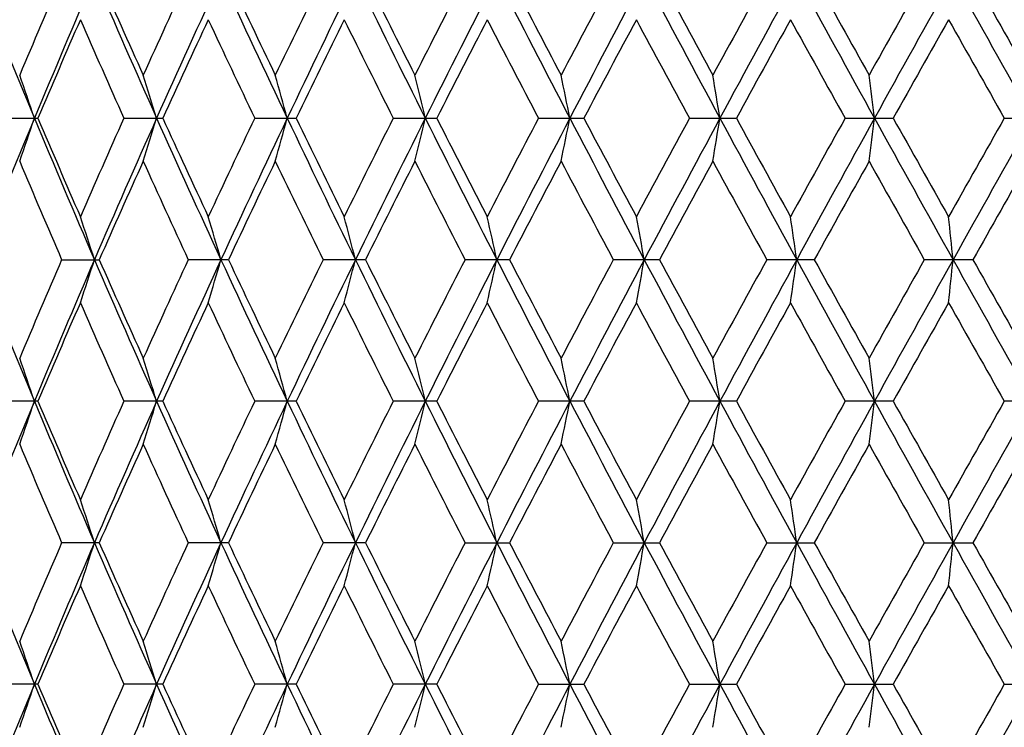
# Model space of a CAD drawing. Units: inches. Extents: x 0 to 11, y 0 to 8.5.
# Drawn here: x 5 to 5.3, y 2.7 to 2.9 of the extents above; entities that cross this region are included whole.
import ezdxf

# ---------------------------------------------------------------- set-up
doc = ezdxf.new("R2010")
doc.units = ezdxf.units.IN
doc.header["$LTSCALE"] = 0.605
doc.header["$MEASUREMENT"] = 0
doc.layers.get('0').update_dxf_attribs({"linetype": 'CONTINUOUS'})

msp = doc.modelspace()

# ---------------------------------------------------------------- linework, layer by layer
at = {"color": 7, "linetype": 'CONTINUOUS'}
for p, q in [((5.0457748076, 2.8324414099), (5.0533191248, 2.8324414099)), ((5.0712455123, 2.8324414099), (5.0793561932, 2.8324414099)), ((5.0985145114, 2.8324414099), (5.1071346656, 2.8324414099)), ((5.1273905327, 2.8324414099), (5.1364596959, 2.8324414099)), ((5.1576710314, 2.8324414099), (5.16712559, 2.8324414099)), ((5.1891436118, 2.8324414099), (5.1989172488, 2.8324414099)), ((5.2215875162, 2.8324414099), (5.2316116767, 2.8324414099)), ((5.254775174, 2.8324414099), (5.2649795456, 2.8324414099)), ((5.0582733619, 2.8029672008), (5.0661088136, 2.8029672008)), ((5.093040244, 2.8029672008), (5.0846663272, 2.8029672008)), ((5.1216170945, 2.8029672008), (5.1127634497, 2.8029672008)), ((5.1516389191, 2.8029672008), (5.1423676482, 2.8029672008)), ((5.1828951363, 2.8029672008), (5.1732712705, 2.8029672008)), ((5.215166506, 2.8029672008), (5.2052575499, 2.8029672008)), ((5.2482266679, 2.8029672008), (5.2381021257, 2.8029672008)), ((5.0533202361, 2.7734929227), (5.0457737226, 2.7734929227)), ((5.0793573859, 2.7734929227), (5.0712443436, 2.7734929227)), ((5.1071359312, 2.7734929227), (5.0985132673, 2.7734929227)), ((5.1364610255, 2.7734929227), (5.1273892218, 2.7734929227)), ((5.1671269743, 2.7734929227), (5.157669663, 2.7734929227)), ((5.1989186781, 2.7734929227), (5.1891421954, 2.7734929227)), ((5.2316131409, 2.7734929227), (5.2215860618, 2.7734929227)), ((5.2649810345, 2.7734929227), (5.2547736919, 2.7734929227)), ((5.0661092157, 2.7440186538), (5.0582729684, 2.7440186538)), ((5.093040673, 2.7440186538), (5.0846659059, 2.7440186538)), ((5.1216175474, 2.7440186538), (5.1127630036, 2.7440186538)), ((5.1423671804, 2.7440186538), (5.1516393927, 2.7440186538)), ((5.1732707843, 2.7440186538), (5.1828956271, 2.7440186538)), ((5.2052570487, 2.7440186538), (5.2151670108, 2.7440186538)), ((5.238101613, 2.7440186538), (5.2482271831, 2.7440186538)), ((5.0533193117, 2.7145443804), (5.0457746251, 2.7145443804)), ((5.0793563938, 2.7145443804), (5.0712453157, 2.7145443804)), ((5.1071348784, 2.7145443804), (5.0985143021, 2.7145443804)), ((5.1364599194, 2.7145443804), (5.1273903121, 2.7145443804)), ((5.1576708012, 2.7145443804), (5.1671258228, 2.7145443804)), ((5.1891433735, 2.7145443804), (5.1989174891, 2.7145443804)), ((5.2215872715, 2.7145443804), (5.2316119228, 2.7145443804)), ((5.2547749247, 2.7145443804), (5.2649797959, 2.7145443804))]:
    msp.add_line(p, q, dxfattribs=at)
for centre, radius, start, end in [((7.1096670123, 3.6886860509), 2.2281516062, 201.7807950986, 202.5993426078), ((7.1854619605, 1.9424320626), 2.3174081912, 156.6234416833, 157.1747692989), ((7.2183293411, 1.9309564264), 2.3458554322, 156.6184219824, 157.4004308109), ((7.3902121521, 3.8671054379), 2.5330821859, 203.3798285705, 204.1081626738), ((7.3729828346, 3.8811485145), 2.5220039913, 203.8370032704, 204.3474479553), ((7.4899594985, 1.7488240799), 2.6503598367, 155.1668323076, 155.6544664642), ((7.5273779241, 1.7363867533), 2.6833594591, 155.2002767855, 155.8916430971), ((7.7469894115, 4.0888301341), 2.9252441775, 204.7981589574, 205.4357538519), ((7.7290535592, 4.1044608353), 2.9141869624, 205.2379179418, 205.6845672904), ((7.8805783471, 1.5055868254), 3.0822761377, 153.8934840568, 154.3173141455), ((7.9245924638, 1.4915747935), 3.1219148648, 153.9635763602, 154.5640818855), ((8.2140420188, 4.3735668394), 3.444016745, 206.0350544736, 206.5820586848), ((8.2246367091, 4.4061492504), 3.4660336525, 206.4574684656, 206.8368236145), ((8.3986384159, 1.1886249983), 3.6610380614, 152.8028557684, 153.1631791731), ((8.4527833021, 1.1718468587), 3.7109816725, 152.9078036923, 153.4178047875), ((8.8519780602, 4.7560990708), 4.1593333095, 207.0910294901, 207.5480177507), ((8.8725298449, 4.7982922607), 4.1945899786, 207.4927709368, 207.8090648192), ((9.1200061909, 0.7539875362), 4.4743799474, 151.8935842057, 152.1909382154), ((9.1909397912, 0.7319603315), 4.5416441488, 152.0316779103, 152.4518714863), ((9.7795504253, 5.304324836), 5.2080448014, 207.9673626734, 208.3351261045), ((9.8180924816, 5.3626431133), 5.2667536605, 208.3472295595, 208.6010717369), ((10.2000026316, 0.1119328064), 5.7017437725, 151.1639087534, 151.3989310391), ((10.3019315037, 0.0788615502), 5.801538588, 151.3335583202, 151.6647872438), ((11.2643206879, 6.1710274082), 6.8983200118, 208.6656929935, 208.9450691451), ((11.341151514, 6.260771657), 7.0057060302, 209.0226537117, 209.214670893), ((12.0129475432, -0.953642168), 7.7754105412, 150.6120135992, 150.7853312411), ((12.1826835641, -1.0140611866), 7.9477816111, 150.8117688616, 151.0548669992), ((14.0598017942, 7.786364376), 10.0978667117, 209.1876952426, 209.3794365295), ((14.2425351204, 7.9549659647), 10.3361864246, 209.5208198323, 209.6515646652), ((7.239077761, 1.9014439822), 2.3757729323, 156.3902699689, 156.9290073922), ((7.3483602363, 3.8523276097), 2.4950790222, 203.6118551716, 204.1269058092), ((7.557708248, 1.6996718936), 2.7249579234, 154.9614077424, 155.4364892448), ((7.697811601, 4.0717948402), 2.8796427357, 205.0406904482, 205.491960233), ((7.9686035384, 1.4446655105), 3.1802399369, 153.7157973461, 154.1272065145), ((8.1219768872, 4.3369874906), 3.3512992024, 206.2841969609, 206.675960126), ((8.5177997027, 1.1096247167), 3.7949384184, 152.6527474255, 153.0008353098), ((8.7298165126, 4.7059304822), 4.033631694, 207.3472460594, 207.6757368351), ((9.2913336894, 0.6447415538), 4.6685247248, 151.7708133889, 152.0561369351), ((9.6044820411, 5.2292760385), 5.0239456289, 208.2291798853, 208.4950034082), ((10.4699276332, -0.0543810308), 6.009766574, 151.0682095667, 151.2913987483), ((10.982128839, 6.0434055011), 6.5950077124, 208.9317839759, 209.1355865601), ((12.5071090761, -1.2495771755), 8.3424060161, 150.5431392006, 150.7047923462), ((13.5032228292, 7.5180646175), 9.4864088866, 209.4568549673, 209.5992268447), ((3.8779823918, 2.433756378), 1.2404385109, 18.7480070558, 19.1857819075), ((3.8078528935, 2.4412381163), 1.3290995409, 17.1177908785, 17.5225324621), ((3.7057623911, 2.4484308359), 1.4512615691, 15.3434630614, 15.7107309238), ((3.5544857044, 2.4551330857), 1.6240291327, 13.434201839, 13.7595389251), ((3.3231585067, 2.4611571518), 1.8781218837, 11.4018574347, 11.6809378053), ((2.9502598647, 2.4663343184), 2.2748923866, 9.2611019087, 9.4899046684), ((2.2925530592, 2.4705195948), 2.9573867885, 7.029417099, 7.2044148404), ((7.0886693438, 1.9847716229), 2.2054710733, 157.3966915146, 158.223657312), ((3.8777115986, 3.2312192672), 1.2407247691, 340.8142791166, 341.251953199), ((7.2414333265, 3.7437349521), 2.3709546541, 202.6038414928, 203.3775742328), ((7.2204516107, 3.7554087906), 2.3554897575, 203.0688338655, 203.6122068997), ((7.3312168906, 1.8201335606), 2.4763355614, 155.870984653, 156.3899304434), ((7.3638409778, 1.809388395), 2.5042685789, 155.8878715793, 156.624586222), ((3.8075599305, 3.2237358278), 1.3294063459, 342.4775239693, 342.8821723652), ((7.556741806, 3.9418552217), 2.7156187988, 204.1125727457, 204.7957282008), ((7.5338711787, 3.9542048401), 2.698702838, 204.5613677736, 205.0410682426), ((7.6758770376, 1.6034314004), 2.8553919511, 154.5059559198, 154.9610555127), ((7.7131016789, 1.5919505097), 2.8878131825, 154.5603189886, 155.2061786341), ((3.7054394413, 3.216541478), 1.4515966872, 344.2893202961, 344.6565035738), ((7.9629723923, 4.1918141706), 3.1645229016, 205.4400469015, 206.032468721), ((7.9372072643, 4.2048616708), 3.1452898574, 205.8706816475, 206.2866597977), ((8.1249302267, 1.3264127822), 3.3546037686, 153.3240593457, 153.7154341997), ((8.1689882569, 1.3136035632), 3.393752201, 153.4140758513, 153.9691820925), ((3.5541209905, 3.2098377184), 1.6244043071, 346.2405064623, 346.5657685917), ((8.5050477853, 4.5194839182), 3.7695564223, 206.5862208777, 207.0882984613), ((8.513969458, 4.5533051775), 3.7906390359, 206.9991459926, 207.3476265733), ((8.7341426552, 0.9566850148), 4.038515981, 152.3242834754, 152.6523749977), ((8.7890398454, 0.9413090461), 4.0884881337, 152.4481883953, 152.9130957093), ((3.3227331177, 3.2038123099), 1.8785560047, 348.3191011464, 348.5981171836), ((9.266512487, 4.9727007928), 4.62704583, 207.5520471448, 207.9644862165), ((9.2855231489, 5.0170573107), 4.6619464913, 207.9438442356, 208.2295686867), ((9.6112428613, 0.4319388171), 5.0316373548, 151.505017592, 151.7704331907), ((9.6849366926, 0.4112005081), 5.1007307251, 151.6611507133, 152.0366518523), ((2.9497405926, 3.1986340168), 2.2754186516, 350.5101272871, 350.7388772618), ((10.4216118844, 5.6510068918), 5.9377236497, 208.3390301805, 208.6626629356), ((10.4602994106, 5.7139884174), 5.9987878284, 208.7085823526, 208.9321786938), ((10.9938382285, -0.3850467264), 6.6084119266, 150.864434998, 151.0678230126), ((11.1047593199, -0.4183886816), 6.716219108, 151.051268849, 151.3382201995), ((2.2918732531, 3.1944478842), 2.9580718447, 352.7956096267, 352.9705669436), ((12.4027324864, 6.801253714), 8.1995372772, 208.9488625066, 209.1844971513), ((12.4885881288, 6.9040654118), 8.3211675407, 209.295188744, 209.4572535427), ((13.527546668, -1.8669950256), 9.5143812727, 150.4007951555, 150.5427476388), ((13.7306487319, -1.936873102), 9.7204788121, 150.6169467129, 150.8161324065), ((7.2019639162, 3.729474535), 2.3353425943, 202.8270045143, 203.3740970261), ((7.3884294883, 1.7768440734), 2.5389174837, 155.6545999226, 156.1616430464), ((7.5109021984, 3.9256239217), 2.6733833648, 204.3472742279, 204.8307076504), ((7.7487135314, 1.5510815659), 2.9359526994, 154.3174511026, 154.7607880857), ((7.9078945238, 4.172534357), 3.112631028, 205.6843802512, 206.1040759511), ((8.2208598489, 1.2606541332), 3.461796535, 153.1633194458, 153.543137863), ((8.4029941107, 4.4784512869), 3.6659148723, 206.8366776197, 207.1965206378), ((8.8669388301, 0.8695515972), 4.1882632827, 152.191081593, 152.5078523115), ((9.1265299376, 4.9143231993), 4.4817494621, 207.8089149612, 208.1057790947), ((9.8092166552, 0.3070947503), 5.2566367658, 151.3990772727, 151.6534071793), ((10.2106006568, 5.5587115023), 5.7138066359, 208.6009193081, 208.8354446472), ((11.3253787579, -0.5870473513), 6.9876242336, 150.7854800378, 150.9779934526), ((12.0326413352, 6.6295144259), 7.7979629863, 209.2145169797, 209.3873327775), ((14.2081202862, -2.2704603288), 10.2965703296, 150.3485875724, 150.4798349896), ((3.8467857746, 2.4082321732), 1.2806757495, 17.9522276382, 18.3742895981), ((3.7623621456, 2.4155925342), 1.3844173639, 16.2488955889, 16.6356935783), ((3.638537471, 2.4225619219), 1.5290427737, 14.4057127587, 14.7527786504), ((3.4525234796, 2.4289451403), 1.7372075934, 12.4331662466, 12.7360853667), ((3.1614468955, 2.4345634126), 2.0516284438, 10.3445081029, 10.5990812918), ((2.6736895848, 2.4392593898), 2.563743712, 8.1558291319, 8.3582558493), ((1.7514371004, 2.442901566), 3.5111670845, 5.8859529028, 6.0330211163), ((7.1135903532, 3.6313950412), 2.2324098255, 201.7829395423, 202.5999307134), ((7.1814931162, 1.8850965374), 2.3131253057, 156.6211088615, 157.1734066448), ((7.2231161858, 1.8700316034), 2.3510333478, 156.6205111271, 157.4007877804), ((3.8470265086, 3.1975862775), 1.280411084, 341.6271922064, 342.0493760869), ((7.3945487457, 3.8101233909), 2.5378430142, 203.3817317472, 204.1087037508), ((7.3755246787, 3.8234302224), 2.5248260169, 203.8392269981, 204.3490550101), ((7.4847133895, 1.6921790241), 2.6446315952, 155.1643882119, 155.6530346093), ((7.5328759787, 1.6749935061), 2.6893757782, 155.2021289829, 155.891940295), ((3.7626205881, 3.1902292925), 1.384137824, 343.3656651848, 343.7525736728), ((7.7518405508, 4.032216372), 2.9306272106, 204.7998196275, 205.4362466982), ((7.7325989414, 4.0473140934), 2.9181619738, 205.2402363447, 205.6862376431), ((7.8734540852, 1.449977926), 3.0744093356, 153.8909477258, 154.3158247497), ((7.9310428479, 1.4295731852), 3.1290506344, 153.9651908236, 154.5643200812), ((3.6388208317, 3.1832631089), 1.5287411825, 345.2484412183, 345.5956051628), ((8.2195436106, 4.317400715), 3.4501812935, 206.0364732474, 206.5825025403), ((8.2000376182, 4.3349965071), 3.4385733546, 206.4580294792, 206.84038073), ((8.3885933827, 1.1346512816), 3.6498300681, 152.8002442579, 153.1616427097), ((8.460562832, 1.1090190516), 3.7196741924, 152.9091810953, 153.4179850435), ((3.4528430099, 3.1768828374), 1.7368727043, 347.2649799015, 347.5679836858), ((8.8583179618, 4.7004897081), 4.1664982826, 207.0922081581, 207.5484121552), ((8.8847382503, 4.7459161583), 4.2084535482, 207.4954164795, 207.8106412629), ((9.105059949, 0.7027861109), 4.457546727, 151.890912709, 152.1893640225), ((9.2006894561, 0.6679373789), 4.5526348366, 152.0328197823, 152.4519950159), ((3.161821448, 3.1712671806), 2.0512413894, 349.4018144002, 349.6564580264), ((9.7869918123, 5.2494243836), 5.2165155634, 207.9683036387, 208.335470774), ((9.8376107866, 5.3145078624), 5.2890655393, 208.3499272961, 208.6026771366), ((10.1758807961, 0.0659579093), 5.6743559386, 151.1611908111, 151.39732743), ((10.3148787708, 0.0129394454), 5.816244071, 151.3344665449, 151.6648552967), ((2.6741542279, 3.1665734302), 2.5632693974, 351.6424566833, 351.8449388993), ((11.2732070563, 6.1170339673), 6.9084941671, 208.666398811, 208.9453638674), ((11.376090035, 6.2215928661), 7.0458484349, 209.0253907377, 209.2162978551), ((11.9684445105, -0.9879526535), 7.7245441263, 150.609261368, 150.7837056551), ((12.2016463418, -1.0834948637), 7.9694498558, 150.8124452776, 151.0548807743), ((1.7520687998, 3.1629330704), 3.5105285136, 353.9674967569, 354.1146049611), ((14.0702775213, 7.7333630563), 10.1099126144, 209.1881682628, 209.3796810797), ((14.3194422251, 7.9401443723), 10.4248520841, 209.523584503, 209.6532064836), ((7.2451741851, 1.8399286209), 2.3823866268, 156.3924516868, 156.929656798), ((7.3408492797, 3.7899836691), 2.4868373497, 203.6095126495, 204.1262344219), ((7.5658501537, 1.6370390037), 2.733893523, 154.9636880515, 155.4371837638), ((7.6875577105, 4.0079197229), 2.868267884, 205.0382451825, 205.4912726289), ((7.9797885927, 1.3803384498), 3.1926497929, 153.7181589904, 154.1279399402), ((8.1395204735, 4.2866719074), 3.3708523132, 206.2837325404, 206.6731952891), ((8.5337903095, 1.0425868429), 3.8128574747, 152.6551749728, 153.0016020189), ((8.7128405173, 4.6380097234), 4.0144318033, 207.344819752, 207.6748576173), ((9.3155600025, 0.5730166255), 4.6959123209, 151.773293101, 152.0569318827), ((9.5779197646, 5.1558212878), 4.993681707, 208.2267022542, 208.4941171273), ((10.5100583554, -0.1352088429), 6.0554727838, 151.070729192, 151.2922174281), ((10.9361222417, 5.9586971558), 6.5422816936, 208.9292671712, 209.1346970197), ((12.5844151824, -1.3517570456), 8.4309777111, 150.5456877179, 150.7056307245), ((13.40786327, 7.4047795163), 9.3766563967, 209.4543099275, 209.5983374976), ((3.8792242671, 2.3752213243), 1.2391304815, 18.7483454287, 19.1866959603), ((3.8091973975, 2.3826958315), 1.3276957994, 17.1181035639, 17.5233778204), ((3.7072454787, 2.3898815995), 1.4497263862, 15.3437466561, 15.7114982642), ((3.5561614619, 2.3965773711), 1.6223085789, 13.4344529361, 13.7602188734), ((3.3251136646, 2.4025956143), 1.8761293285, 11.4020727352, 11.6815212489), ((2.9526464275, 2.4077677756), 2.272475882, 9.2612783528, 9.4903831258), ((2.2956753084, 2.4119490041), 2.9542420788, 7.0295520074, 7.2047808624), ((7.0936486909, 1.9237462315), 2.2108653571, 157.3965912248, 158.2215392857), ((3.8792832561, 3.1717326783), 1.2390644158, 340.8137833919, 341.2521683697), ((7.2469346316, 3.6870832803), 2.3769153613, 202.6039934723, 203.3757750634), ((7.2297613181, 3.700440362), 2.3656135225, 203.0691812349, 203.6101792974), ((7.3223301148, 1.7651615062), 2.4666007773, 155.8709063692, 156.3918521161), ((7.3694055714, 1.7479443046), 2.510366401, 155.8877602408, 156.6226852203), ((3.8092599034, 3.1642591627), 1.3276270073, 342.477065618, 342.8823713066), ((7.5630036016, 3.8857171989), 2.7224816563, 204.1127300435, 204.7941541697), ((7.5463591919, 3.9009813904), 2.712439521, 204.5617194535, 205.0389464416), ((7.6637848306, 1.5502432383), 2.8419989415, 154.5058608274, 154.9630624991), ((7.7194136724, 1.5299930185), 2.8948050283, 154.5601976454, 155.204496997), ((3.7073129163, 3.1570743534), 1.4496534655, 344.2889043527, 344.6566841021), ((7.9702383892, 4.1363315705), 3.1725725472, 205.4402084049, 206.0311194707), ((7.9544141865, 4.1542786414), 3.164421379, 205.8710354465, 206.2844601389), ((8.1079833894, 1.2759708948), 3.3356429389, 153.3239488606, 153.7175114802), ((8.1762794287, 1.2509977876), 3.4019086311, 153.4139455496, 153.9677202933), ((3.5562359778, 3.150379484), 1.6222293868, 346.2401379822, 346.5659285146), ((8.5136904949, 4.4648725604), 3.779225781, 206.5863855201, 207.087172428), ((8.4993198576, 4.4867662824), 3.7741389918, 206.9974462143, 207.3474174717), ((8.7093483858, 0.9107298451), 4.0105246581, 152.3241589141, 152.6545091475), ((8.7976618426, 0.8778513969), 4.0982175572, 152.4480501647, 152.9118529844), ((3.325198709, 3.144362067), 1.8760404119, 348.3187850381, 348.598254373), ((9.2771487574, 4.9193163892), 4.639049091, 207.5522139092, 207.9635811767), ((9.3198590321, 4.9763415854), 4.700821819, 207.944058797, 208.2273935797), ((9.5725582191, 0.3939756084), 4.9876285633, 151.5048801531, 151.7726122596), ((9.6954653308, 0.3465591908), 5.1126994669, 151.6610055545, 152.0356267422), ((2.9527480268, 3.139190643), 2.2723712071, 350.5098681142, 350.7389897393), ((10.4353834304, 5.5995052688), 5.9533793128, 208.339198098, 208.6619764525), ((10.5173182676, 5.6862922903), 6.0638085679, 208.7087905971, 208.9299683772), ((10.9270038581, -0.4067616129), 6.5319071595, 150.8642857558, 151.0700363396), ((11.1182408938, -0.4848145212), 6.7316351339, 151.0511177276, 151.3374109955), ((2.2958053946, 3.1350100652), 2.9541097042, 352.7954113938, 352.9706529736), ((12.4221449232, 6.7530704252), 8.2217345735, 208.9490306508, 209.1840269237), ((12.598672267, 6.9069143256), 8.4474098197, 209.2953900936, 209.4550177051), ((13.3893203153, -1.8474534587), 9.3554259245, 150.4006350624, 150.5449856238), ((13.7492984684, -2.0063533026), 9.741896558, 150.6167905592, 150.8155375024), ((7.1959427485, 3.6680277887), 2.3288248045, 202.8278827387, 203.3764455471), ((7.3965629152, 1.7141751677), 2.5478602888, 155.6538276972, 156.1590356504), ((7.5028959077, 3.8630971185), 2.6646149725, 204.3481989017, 204.833170063), ((7.7598672982, 1.4867209244), 2.9483490006, 154.316648822, 154.7580739482), ((7.8969585743, 4.1083816908), 3.1005211615, 205.6853436461, 206.1066330426), ((8.2366464792, 1.1936597016), 3.4795140647, 153.1624926407, 153.5403365637), ((8.4202089955, 4.4284103336), 3.6852981285, 206.8394579202, 207.1973700511), ((8.8903440019, 0.7981853317), 4.2147573444, 152.1902351913, 152.504981315), ((9.0991464045, 4.8410030378), 4.4508249676, 207.8097581544, 208.108653296), ((9.8464420766, 0.2277561817), 5.2990793837, 151.3982156628, 151.6504820227), ((10.1662043642, 5.4756506025), 5.6632862695, 208.601778591, 208.8383712392), ((11.3917031692, -0.6832112396), 7.0636749399, 150.7846071512, 150.9750280106), ((11.9503855387, 6.5246990242), 7.7037847557, 209.2153883309, 209.3902985635), ((14.3534873307, -2.4123490519), 10.46393283, 150.3477069795, 150.4768417911), ((3.8473798845, 2.3495087016), 1.2800415504, 17.9508464966, 18.3731882047), ((3.7630069936, 2.356863929), 1.3837370585, 16.2476302206, 16.634683594), ((3.6392523906, 2.3638284558), 1.5282971132, 14.4045777017, 14.7518718712), ((3.4533385151, 2.370207222), 1.7363665749, 12.4321758436, 12.7352934819), ((3.1624123052, 2.3758215749), 2.0506418174, 10.3436759784, 10.5984154498), ((2.6748989208, 2.3805142754), 2.5625179126, 8.1551676025, 8.3577261637), ((1.7530964219, 2.3841539084), 3.5094960297, 5.885472368, 6.0326361509), ((7.11143911, 3.5714919004), 2.2300575555, 201.7806726296, 202.5985172125), ((7.1832011551, 1.825521164), 2.3149422103, 156.6236472186, 157.1755394381), ((7.2204579063, 1.8121371817), 2.3481748506, 156.6183731235, 157.3996114727), ((3.8472225473, 3.1386082721), 1.2802157166, 341.625682948, 342.0479408833), ((7.392181608, 3.7500542714), 2.5352251885, 203.3797147253, 204.107430293), ((7.3757647278, 3.7644729994), 2.5250417137, 203.8368491142, 204.3466587218), ((7.4869079913, 1.6323496297), 2.6469935881, 155.1670411348, 155.6552751398), ((7.5298105472, 1.6173639948), 2.6860396346, 155.2002385778, 155.8909166368), ((3.7628383785, 3.1312506806), 1.3839205085, 343.3642813162, 343.7512588104), ((7.7492084326, 3.9719523689), 2.9276857175, 204.7980541019, 205.4351148851), ((7.7328203021, 3.9883297832), 2.9183465656, 205.2377516554, 205.6837458287), ((7.8763596042, 1.3897695206), 3.0775732137, 153.8936948827, 154.3181548333), ((7.9274288362, 1.3722906996), 3.1250719797, 153.9635485469, 154.5634486524), ((3.6390678042, 3.1242839217), 1.5284945193, 345.2471988737, 345.5944257406), ((8.2165829108, 4.25690454), 3.4468414211, 206.034958833, 206.5815128775), ((8.200221543, 4.2759667763), 3.4387014427, 206.4554564457, 206.8378108266), ((8.3925966239, 1.0738475759), 3.6542390268, 152.8030674645, 153.1640460163), ((8.4561778343, 1.0522122878), 3.7147948512, 152.9077860208, 153.4172645031), ((3.453130601, 3.1179031215), 1.7365852917, 347.2638950624, 347.5669545981), ((8.8549457657, 4.6397130122), 4.1626632274, 207.090943183, 207.5475644442), ((8.8387322542, 4.6626450929), 4.1564144624, 207.4907974825, 207.8099829384), ((9.1108908854, 0.6409773491), 4.4640379467, 151.8937957847, 152.1918259936), ((9.195152237, 0.6118260061), 4.5464137049, 152.0316701485, 152.4514234904), ((3.162168673, 3.1122869961), 2.0508942477, 349.400902302, 349.6555934197), ((9.7831052954, 5.188307413), 5.2120657472, 207.9672857439, 208.3347644463), ((9.8311968418, 5.2517971664), 5.2816339565, 208.3470525171, 208.6001687443), ((10.1851042447, 0.0022620116), 5.6847258141, 151.1641193431, 151.399835104), ((10.3074521321, -0.04205332), 5.8078301108, 151.3335602679, 151.6644307003), ((2.6745963647, 3.1075928479), 2.5628272829, 351.6417311422, 351.844251561), ((11.2687192004, 6.0555257876), 6.9033282864, 208.6656254387, 208.9447982574), ((11.3643181986, 6.1557019562), 7.0321862381, 209.0224695741, 209.2137555068), ((11.9851322511, -1.0558416969), 7.7434721615, 150.6122224149, 150.786247431), ((12.1906158386, -1.1363872852), 7.9568665643, 150.8117803572, 151.0546010607), ((1.7526834573, 3.1039521665), 3.5099138472, 353.9669694688, 354.1141056869), ((14.0654347145, 7.6716021523), 10.1043130028, 209.1876370369, 209.3792556393), ((14.2929195188, 7.8655592324), 10.3940674111, 209.520629515, 209.6506406829), ((7.2415133592, 1.7824662116), 2.3784370713, 156.389936856, 156.9280453627), ((7.3453388592, 3.733123921), 2.4917876565, 203.6121746404, 204.1278812654), ((7.5610111903, 1.5802126169), 2.7286111995, 154.9610599676, 155.4354832193), ((7.6937389828, 3.9520126614), 2.8751554549, 205.0410251246, 205.4929781407), ((7.9732000179, 1.3244749526), 3.1853763352, 153.7154374982, 154.1261642922), ((8.148276402, 4.2322371713), 3.3807017283, 206.286609652, 206.674947668), ((8.5244440613, 0.9882626496), 3.8024314798, 152.6523778175, 152.9997638705), ((8.7661747862, 4.607026855), 4.0746522461, 207.3496264546, 207.6747953755), ((9.3014965123, 0.5213525486), 4.6800760045, 151.7704360795, 152.0550424903), ((9.5923850942, 5.1049211061), 5.010233382, 208.2295569933, 208.4960959688), ((10.4869006188, -0.1817070842), 6.0291822102, 151.0678263929, 151.2902868291), ((10.961340287, 5.9140666796), 6.5712789944, 208.9321672535, 209.1366965679), ((12.5400258575, -1.3861310632), 8.380241842, 150.5427518175, 150.7036679139), ((13.460402289, 7.3760557208), 9.4372669994, 209.4572427283, 209.6003495659), ((3.8783618009, 2.3160032636), 1.2400331572, 18.7473473223, 19.1852996012), ((3.8082618046, 2.3234818876), 1.3286674656, 17.1171811029, 17.5220862625), ((3.7062114159, 2.3306716134), 1.4507922326, 15.3429099024, 15.7103257769), ((3.554990846, 2.3373710731), 1.6235065748, 13.4337119703, 13.7591798115), ((3.3237454729, 2.3433926317), 1.8775204164, 11.4014373248, 11.6806295738), ((2.9509737557, 2.3485676426), 2.2741669128, 9.2607575627, 9.4896518375), ((2.2934842124, 2.3527511762), 2.9564469635, 7.0291537793, 7.2042213834), ((7.087197911, 1.8674405895), 2.203895027, 157.3955688567, 158.2231311781), ((3.8780972062, 3.1132065097), 1.2403225341, 340.8134760563, 341.2512974531), ((7.2395870287, 3.6250196934), 2.3689355057, 202.6027341824, 203.3771222084), ((7.2196845372, 3.6371318392), 2.3546349845, 203.0676439612, 203.6112266303), ((7.333681507, 1.7011983494), 2.4790094187, 155.8723742746, 156.3907719059), ((7.3622092918, 1.6921741586), 2.5025002437, 155.8868751212, 156.624114756), ((3.8079787406, 3.1057246754), 1.328972597, 342.4767811552, 342.8815663061), ((7.5546268928, 3.8229607174), 2.7132807533, 204.1115912905, 204.795331922), ((7.5327947626, 3.8357510881), 2.6974922265, 204.560118126, 205.0400443336), ((7.6791751674, 1.4840414995), 2.8590116897, 154.5074018659, 154.9619349783), ((7.7112679559, 1.4748774153), 2.8858032679, 154.5594492981, 155.2057623965), ((3.7059028886, 3.0985318684), 1.4511200586, 344.288645939, 344.6559538143), ((7.9604994604, 4.0726885828), 3.1617618511, 205.4391917422, 206.0321281233), ((7.935668849, 4.086139263), 3.1435452829, 205.8693822336, 206.2855999265), ((8.1294880849, 1.2063235781), 3.3596608498, 153.3255512613, 153.7163450156), ((8.1668953127, 1.1967049272), 3.3914336896, 153.4133325945, 153.9688211633), ((3.5546462491, 3.0918295455), 1.6238676776, 346.2399088238, 346.5652817576), ((8.5020770849, 4.4000466195), 3.7662103547, 206.5854916199, 207.0880131922), ((8.4724130709, 4.4139858748), 3.7438863261, 206.9957519792, 207.3485913906), ((8.7407330159, 0.8354533002), 4.0459013979, 152.3258121268, 152.6533112147), ((8.7866059946, 0.8246322719), 4.0857658405, 152.4475706778, 152.9127898486), ((3.3233476955, 3.0858054271), 1.8779319056, 348.3185882627, 348.5976996955), ((9.2628061272, 4.8528151472), 4.6228398308, 207.5514428903, 207.9642557694), ((9.2248749506, 4.8666819585), 4.5931496972, 207.9404591031, 208.2304687997), ((9.6214262054, 0.3086696623), 5.0431502318, 151.5065747646, 151.7713895126), ((9.682040026, 0.2948159895), 5.0974632296, 151.6606573676, 152.036400638), ((2.9504926729, 3.0806282405), 2.2746589278, 350.5097066422, 350.7385350787), ((10.4167133994, 5.5304115573), 5.932131258, 208.3385498033, 208.6624867584), ((10.4467872752, 5.5885057099), 5.9832926568, 208.7070265753, 208.9312061896), ((11.0113031127, -0.5124698829), 6.6283052568, 150.8660133534, 151.0687947168), ((11.1012127232, -0.5343733646), 6.7121900259, 151.0508986661, 151.3380231415), ((2.2928592678, 3.0764429975), 2.9570800833, 352.7952877971, 352.970305287), ((12.3955879836, 6.6793464041), 8.1913442721, 208.9485048743, 209.1843747317), ((12.4623572775, 6.7711894358), 8.2909617953, 209.2936119, 209.4562701237), ((13.5635363354, -2.0050309811), 9.5556217889, 150.4023880623, 150.5437304766), ((13.7261963981, -2.0523112518), 9.7153928138, 150.6166986201, 150.8159890361)]:
    msp.add_arc(centre, radius, start, end, dxfattribs=at)

doc.saveas('drawing.dxf')
